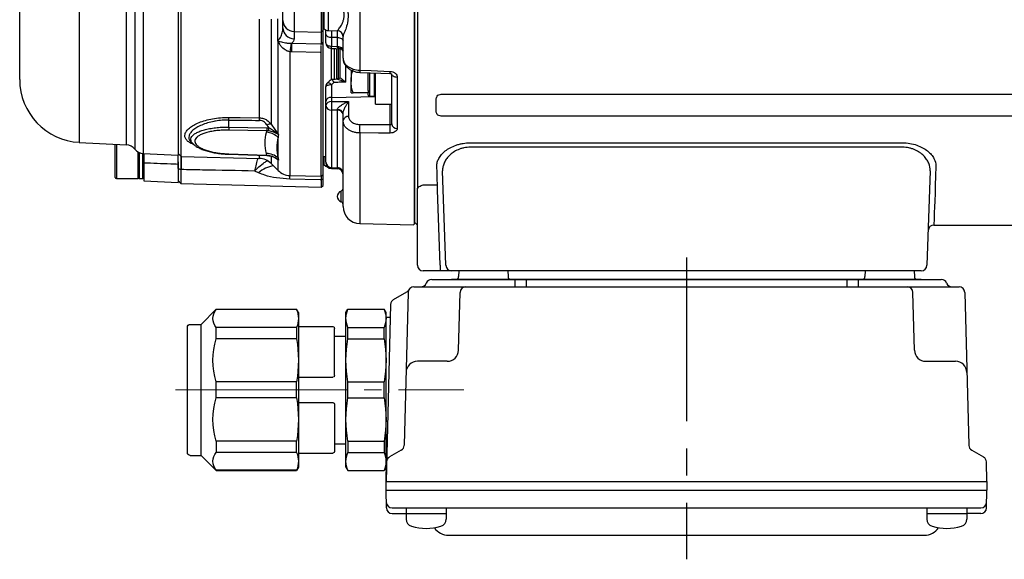
# Model space of a CAD drawing. Extents: x 224 to 1249, y 67 to 1002.
# Drawn here: x 233 to 405, y 722 to 816 of the extents above; entities that cross this region are included whole.
import ezdxf

# ---------------------------------------------------------------- set-up
doc = ezdxf.new("R2010")
doc.units = 0
doc.header["$LTSCALE"] = 3
doc.header["$MEASUREMENT"] = 0
doc.linetypes.add('sekkei(A2)', pattern=[14.2875, 9.525, -1.5875, 1.5875, -1.5875])
doc.linetypes.add('一点鎖線', pattern=[13, 10, -1, 1, -1])
doc.layers.get('0').update_dxf_attribs({"linetype": 'CONTINUOUS'})
doc.layers.add('CENTER', color=3, linetype='sekkei(A2)')

# ---------------------------------------------------------------- blocks, each defined once
blk = doc.blocks.new('C2BG1216キャプコン-F用')
for p, q in [((0, 13.5), (0.35, 14.1)), ((6.65, 14.1), (0.35, 14.1)), ((7, 13.5), (6.65, 14.1)), ((15.3, 13.5), (15.65, 14.1)), ((29.65, 14.1), (15.65, 14.1)), ((15.65, 14.1), (15.65, 14.03)), ((15.65, 14.03), (29.65, 14.03)), ((32.3, 11.45), (29.65, 14.1)), ((29.65, 14.03), (29.65, 14.1)), ((-0.76, 12.65), (0, 12.65)), ((0, -13.5), (0, 13.5)), ((7, -13.5), (7, 13.5)), ((15.3, 13.5), (15.3, -13.5)), ((6.65, 10.92), (0.35, 10.92)), ((0.35, 8.93), (0.35, 10.92)), ((6.65, 8.93), (6.65, 10.92)), ((9, 2.5), (9, 10.75)), ((15.3, 11.05), (9.3, 11.05)), ((15.65, 10.92), (29.65, 10.92)), ((15.65, 10.92), (15.65, 8.93)), ((29.65, 8.93), (29.65, 10.92)), ((32.3, -11.45), (32.3, 11.45)), ((34.2, 11.45), (32.3, 11.45)), ((34.7, -10.95), (34.7, 10.95)), ((6.65, 8.93), (0.35, 8.93)), ((9, 9.4), (7, 9.4)), ((15.65, 8.93), (29.65, 8.93)), ((15.3, 2.2), (9.3, 2.2)), ((0.35, -1.41), (0.35, 1.41)), ((6.65, 1.41), (0.35, 1.41)), ((6.65, -1.41), (6.65, 1.41)), ((15.65, -1.41), (15.65, 1.41)), ((15.65, 1.41), (29.65, 1.41)), ((29.65, -1.41), (29.65, 1.41)), ((6.65, -1.41), (0.35, -1.41)), ((15.65, -1.41), (29.65, -1.41)), ((9, -2.5), (9, -10.75)), ((15.3, -2.2), (9.3, -2.2)), ((6.65, -8.93), (0.35, -8.93)), ((0.35, -8.93), (0.35, -10.92)), ((6.65, -8.93), (6.65, -10.92)), ((9, -9.4), (7, -9.4)), ((15.65, -8.93), (29.65, -8.93)), ((15.65, -10.92), (15.65, -8.93)), ((29.65, -8.93), (29.65, -10.92)), ((6.65, -10.92), (0.35, -10.92)), ((15.3, -11.05), (9.3, -11.05)), ((15.65, -10.92), (29.65, -10.92)), ((32.3, -11.45), (29.65, -14.1)), ((34.2, -11.45), (32.3, -11.45)), ((0, -13.5), (0.35, -14.1)), ((7, -13.5), (6.65, -14.1)), ((15.3, -13.5), (15.65, -14.1)), ((6.65, -14.1), (0.35, -14.1)), ((15.65, -14.03), (29.65, -14.03)), ((15.65, -14.1), (15.65, -14.03)), ((29.65, -14.1), (15.65, -14.1)), ((29.65, -14.03), (29.65, -14.1))]:
    blk.add_line(p, q)
for centre, radius, start, end in [((3.83, 12.51), 3.83, 155.4551, 204.5449), ((3.17, 12.51), 3.83, 335.4551, 24.5449), ((18.97, 12.47), 3.67, 154.9182, 205.0818), ((27.93, 12.47), 2.32, 317.8582, 42.1418), ((9.3, 10.75), 0.3, 90, 180), ((34.2, 10.95), 0.5, 0, 90), ((20.58, 5.17), 20.58, 169.4713, 190.5287), ((-13.58, 5.17), 20.58, 349.4713, 10.5287), ((35.88, 5.17), 20.58, 169.4713, 190.5287), ((18.17, 5.17), 12.08, 341.8653, 18.1347), ((9.3, 2.5), 0.3, 180, 270), ((20.58, -5.17), 20.58, 169.4713, 190.5287), ((-13.58, -5.17), 20.58, 349.4713, 10.5287), ((35.88, -5.17), 20.58, 169.4713, 190.5287), ((18.17, -5.17), 12.08, 341.8653, 18.1347), ((9.3, -2.5), 0.3, 90, 180), ((3.83, -12.51), 3.83, 155.4551, 204.5449), ((3.17, -12.51), 3.83, 335.4551, 24.5449), ((9.3, -10.75), 0.3, 180, 270), ((18.97, -12.47), 3.67, 154.9182, 205.0818), ((27.93, -12.47), 2.32, 317.8582, 42.1418), ((34.2, -10.95), 0.5, 270, 0)]:
    blk.add_arc(centre, radius, start, end)
at = {"layer": 'CENTER', "linetype": '一点鎖線', "lineweight": 13}
blk.add_line((36.8, 0), (-13.6, 0), dxfattribs=at)
blk = doc.blocks.new('C2BG1216キャプコン-F_ABOX用')
blk.add_blockref('C2BG1216キャプコン-F用', (0, 0))
blk = doc.blocks.new('G308B2')
for p, q in [((-138.5, -71.79), (-138.5, 71.79)), ((-138.5, 71.5), (-138.5, -71.5)), ((-138, 72), (-138, -65.68)), ((-148.08, 44.95), (-148.08, -44.95)), ((-197.08, 14.89), (-197.08, -57.55)), ((-207.5, -46.56), (-207.5, 12.05)), ((-188.83, -57.98), (-188.83, 8.75)), ((-187.37, 8.87), (-187.37, -58.74)), ((-185.9, 8.98), (-185.9, -59.49)), ((-179.8, 8.75), (-179.8, -59.81)), ((-179.3, -60), (-179.3, 7.19)), ((-154.29, -37.73), (-154.29, -27.27)), ((-153.6, -28.64), (-153.6, -38.02)), ((-154.8, -30.95), (-154.8, -38.29)), ((-161.5, -36.24), (-161.5, -31.5)), ((-159.55, -30.98), (-159.55, -38.17)), ((-154.5, -38), (-154.5, -31.02)), ((-165.61, -53.26), (-165.61, -36)), ((-163.57, -36), (-163.57, -54.35)), ((-162.38, -39.88), (-162.38, -35.98)), ((-161.5, -37.52), (-161.5, -36.24)), ((-154.5, -37.52), (-154.29, -37.73)), ((-159.55, -38.17), (-154.8, -38.29)), ((-159.55, -38.17), (-159.55, -39.45)), ((-154.5, -38), (-154.8, -38.29)), ((-154.8, -38.29), (-154.8, -40.35)), ((-154.5, -40.04), (-154.5, -38)), ((-154, -38.62), (-154, -37.92)), ((-154, -40.15), (-154, -38.62)), ((-153.6, -38.02), (-151.98, -38.05)), ((-153.02, -39.22), (-153.02, -40.76)), ((-151.98, -38.05), (-151.98, -38.05)), ((-151.98, -40.8), (-151.98, -39.24)), ((-151, -42.86), (-151, -39.05)), ((-162.35, -56.09), (-162.35, -39.91)), ((-160.05, -40.24), (-159.93, -40.23)), ((-154.55, -40.11), (-154.8, -40.46)), ((-154.55, -40.11), (-154.8, -40.35)), ((-154.8, -40.35), (-154.8, -40.46)), ((-154.5, -63.18), (-154.5, -40.04)), ((-153.02, -40.76), (-151.98, -40.8)), ((-153, -46.58), (-153, -41.2)), ((-152.5, -46.49), (-152.5, -41.2)), ((-152.1, -46.51), (-152.1, -41.22)), ((-151.8, -46.45), (-151.8, -41.24)), ((-151.5, -46.28), (-151.5, -41.15)), ((-160.3, -41.74), (-160.3, -63.33)), ((-159.93, -41.76), (-160.3, -41.74)), ((-154.8, -63.48), (-154.8, -41.88)), ((-150.55, -44.12), (-150.55, -47.01)), ((-149.6, -44.93), (-149.6, -46.9)), ((-146.6, -48.49), (-146.6, -45.39)), ((-146.4, -45.39), (-146.4, -49.5)), ((-145.5, -49.5), (-145.5, -45.43)), ((-145.3, -50.9), (-145.3, -45.43)), ((-142.5, -54.34), (-142.5, -45.56)), ((-141.53, -46.2), (-141.53, -55.1)), ((-154, -50.4), (-154, -47.84)), ((-153.03, -47.47), (-153.03, -49.69)), ((-149.6, -48.9), (-149.6, -46.9)), ((-153.03, -49.69), (-145.3, -49.55)), ((-153.03, -49.69), (-153.03, -50.44)), ((-146.6, -48.9), (-149.24, -48.9)), ((-146.6, -48.49), (-146.6, -48.9)), ((-146.6, -49.3), (-146.6, -48.9)), ((-146.4, -49.5), (-145.5, -49.5)), ((-133.63, -49.12), (-4.87, -49.12)), ((-154, -51.14), (-154, -50.4)), ((-154, -61.01), (-154, -51.14)), ((-150.03, -50.42), (-150.03, -53.03)), ((-145.3, -50.9), (-142.5, -50.9)), ((-142.79, -54.44), (-142.79, -50.9)), ((-134.7, -52.25), (-134.7, -49.9)), ((-151.98, -51.92), (-153.02, -51.93)), ((-153.02, -51.93), (-153.02, -61.95)), ((-151.98, -61.98), (-151.98, -51.92)), ((-151, -53.74), (-151, -52.52)), ((-4.87, -52.98), (-133.63, -52.98)), ((-170.97, -54.89), (-170.97, -53.66)), ((-170.97, -54.89), (-164.32, -55)), ((-164.32, -55), (-163.91, -55.03)), ((-163.91, -55.03), (-164.24, -54.55)), ((-151, -68.74), (-151, -53.74)), ((-148.08, -54.42), (-142.79, -54.44)), ((-164.31, -55.51), (-170.96, -55.41)), ((-164.39, -55.8), (-164.31, -55.51)), ((-164, -55.54), (-164.31, -55.51)), ((-162.35, -56.09), (-162.28, -56.2)), ((-162.35, -60.28), (-162.35, -56.69)), ((-148.08, -55.91), (-148.08, -71.74)), ((-197.08, -57.55), (-188.83, -57.98)), ((-190.8, -63.67), (-190.8, -57.88)), ((-190.6, -57.89), (-190.6, -63.87)), ((-177.53, -57.53), (-177.14, -57.89)), ((-128.76, -57.63), (-53.24, -57.63)), ((-53.24, -58.4), (-128.76, -58.4)), ((-186.8, -63.87), (-186.8, -59.23)), ((-186.6, -59.33), (-186.6, -63.87)), ((-186, -63.87), (-186, -59.48)), ((-185.9, -59.49), (-179.8, -59.81)), ((-179.8, -59.5), (-179.3, -60)), ((-179.3, -60), (-165.61, -60.36)), ((-170.97, -59.63), (-164.32, -59.85)), ((-170.96, -59.57), (-164.31, -59.79)), ((-165.61, -60.36), (-165.61, -59.81)), ((-164.31, -59.79), (-164.39, -59.51)), ((-164.32, -59.85), (-163.97, -59.88)), ((-164.31, -59.79), (-164, -59.82)), ((-163.57, -60.01), (-163.57, -61.24)), ((-154.5, -60), (-154, -60)), ((-154.29, -61.52), (-154.29, -60)), ((-185.8, -61.17), (-185.8, -64.27)), ((-179.8, -61.4), (-179.8, -64.58)), ((-163.57, -61.24), (-162.35, -62.46)), ((-162.35, -60.63), (-162.93, -60.22)), ((-162.39, -60.57), (-162.64, -60.41)), ((-162.35, -62.46), (-162.35, -60.63)), ((-162.28, -60.66), (-162.35, -60.63)), ((-154.5, -61.31), (-154.29, -61.52)), ((-179.8, -62.09), (-179.33, -62.31)), ((-179.33, -62.31), (-179.33, -64.73)), ((-179.3, -62.31), (-179.33, -62.31)), ((-179.3, -62.31), (-179.3, -62.31)), ((-165.75, -62.87), (-166.41, -62.56)), ((-160.3, -63.33), (-154.8, -63.48)), ((-154.8, -63.48), (-154.5, -63.18)), ((-154.8, -63.48), (-154.8, -64.09)), ((-154.5, -63.87), (-154.5, -63.18)), ((-153.02, -61.95), (-151.98, -61.98)), ((-153.02, -62.13), (-151.98, -62.16)), ((-133.03, -79.03), (-133.61, -62.53)), ((-48.39, -62.53), (-48.97, -79.03)), ((-190.6, -63.87), (-186.8, -63.87)), ((-186.6, -63.87), (-186, -63.87)), ((-185.8, -64.27), (-179.8, -64.58)), ((-179.8, -64.24), (-179.33, -64.73)), ((-179.33, -64.73), (-154.8, -65.37)), ((-154.8, -64.09), (-154.5, -63.87)), ((-154.8, -64.09), (-154.8, -65.37)), ((-154.8, -65.37), (-154.5, -65.07)), ((-154.5, -65.07), (-154.5, -63.87)), ((-137, -64.95), (-134.49, -64.95)), ((-134.49, -65.82), (-134.49, -64.95)), ((-151.33, -67.94), (-151.33, -66.06)), ((-138, -65.79), (-138, -65.68)), ((-138, -79), (-138, -65.79)), ((-134.03, -79.03), (-134.49, -65.82)), ((-148.08, -71.74), (-138.7, -71.98)), ((-138.5, -71.79), (-138.7, -71.98)), ((-138.5, -71.5), (-138, -72)), ((-47.75, -72), (-0.5, -72)), ((-134.03, -79.03), (-134.03, -80)), ((-134.03, -80), (-137, -80)), ((-132.03, -80), (-134.03, -80)), ((-128.04, -80), (-132.03, -80)), ((-130.78, -80), (-130.8, -81.01)), ((-53.96, -80), (-128.04, -80)), ((-122.2, -80), (-122.17, -81.01)), ((-59.78, -80), (-59.8, -81.01)), ((-49.97, -80), (-53.96, -80)), ((-51.2, -80), (-51.17, -81.01)), ((-135.51, -81.5), (-46.46, -81.5)), ((-49.95, -81.5), (-132.02, -81.5)), ((-120.99, -81.5), (-120.99, -82.8)), ((-118.99, -81.5), (-118.99, -82.8)), ((-62.99, -81.5), (-62.99, -82.8)), ((-60.99, -81.5), (-60.99, -82.8)), ((-142.18, -85.02), (-139.87, -83.69)), ((-139.62, -83.77), (-140.32, -110.48)), ((-138.62, -82.8), (-43.35, -82.8)), ((-130.81, -93.85), (-130.55, -83.77)), ((-51.16, -93.85), (-51.42, -83.77)), ((-42.35, -83.77), (-41.65, -110.48)), ((-142.68, -85.86), (-143.49, -116.8)), ((-132.81, -95.8), (-137.99, -95.8)), ((-49.16, -95.8), (-43.99, -95.8)), ((-140.82, -111.32), (-142.9, -112.52)), ((-41.15, -111.32), (-39.08, -112.52)), ((-143.49, -116.8), (-143.4, -113.36)), ((-38.49, -116.8), (-38.58, -113.36)), ((-143.49, -116.8), (-38.49, -116.8)), ((-143.49, -118.3), (-143.49, -116.8)), ((-38.49, -116.8), (-38.49, -118.3)), ((-143.49, -118.3), (-38.49, -118.3)), ((-143.41, -121.43), (-143.49, -118.3)), ((-38.56, -121.43), (-38.49, -118.3)), ((-142.44, -121.4), (-39.54, -121.4)), ((-139.97, -121.4), (-139.97, -123.38)), ((-132.97, -121.4), (-132.97, -123.38)), ((-49, -121.4), (-49, -123.38)), ((-42, -121.4), (-42, -123.38)), ((-142.42, -122.4), (-139.97, -122.4)), ((-139.97, -122.4), (-132.97, -122.4)), ((-49, -122.4), (-42, -122.4)), ((-39.56, -122.4), (-42, -122.4)), ((-132.56, -126.2), (-49.41, -126.2))]:
    blk.add_line(p, q)
at = {"flags": 128}
for points in [[(-154, -38.62), (-153.98, -38.74), (-153.93, -38.85), (-153.84, -38.95), (-153.71, -39.04), (-153.56, -39.11), (-153.39, -39.17), (-153.21, -39.2), (-153.02, -39.22)], [(-151.98, -39.24), (-152.53, -39.23), (-153.02, -39.22)], [(-151.98, -39.24), (-151.79, -39.25), (-151.61, -39.28), (-151.44, -39.34), (-151.29, -39.41), (-151.16, -39.5), (-151.07, -39.61), (-151.02, -39.72), (-151, -39.83)], [(-159.93, -40.23), (-155, -40.35), (-154.8, -40.35)], [(-154, -40.15), (-153.98, -40.27), (-153.93, -40.38), (-153.84, -40.49), (-153.71, -40.58), (-153.56, -40.66), (-153.39, -40.71), (-153.21, -40.75), (-153.02, -40.76)], [(-153.03, -41.15), (-152.28, -41.17), (-151.4, -41.2)], [(-151.98, -40.8), (-151.79, -40.81), (-151.61, -40.85), (-151.44, -40.91), (-151.29, -40.98), (-151.16, -41.08), (-151.07, -41.18), (-151.02, -41.3), (-151, -41.42)], [(-154.8, -41.88), (-155, -41.88), (-159.93, -41.76)], [(-148.09, -45.32), (-144.39, -45.46), (-142.81, -45.52)], [(-148.08, -44.95), (-146.08, -45.02), (-142.79, -45.15)], [(-141.53, -46.2), (-141.72, -46.18), (-141.9, -46.15), (-142.07, -46.09), (-142.22, -46.01), (-142.34, -45.91), (-142.43, -45.8), (-142.48, -45.68), (-142.5, -45.56)], [(-154, -47.84), (-153.98, -47.77), (-153.93, -47.7), (-153.84, -47.64), (-153.72, -47.58), (-153.57, -47.53), (-153.4, -47.5), (-153.22, -47.47), (-153.03, -47.47)], [(-153.7, -47.13), (-153.65, -47.11), (-153.57, -47.12), (-153.46, -47.16), (-153.33, -47.23), (-153.18, -47.34), (-153.03, -47.47)], [(-170.98, -53.2), (-168.98, -53.22), (-165.61, -53.26)], [(-142.79, -55.92), (-144.79, -55.92), (-148.08, -55.91)], [(-163.97, -59.88), (-163.97, -59.87), (-163.98, -59.86), (-163.99, -59.84), (-164, -59.82)], [(-134.49, -64.95), (-134.53, -63.94), (-134.57, -62.85), (-134.61, -61.71)], [(-47.39, -61.71), (-47.45, -63.46), (-47.51, -65.05), (-47.56, -66.49), (-47.61, -67.77), (-47.64, -68.88), (-47.68, -69.83), (-47.71, -70.61), (-47.73, -71.22), (-47.74, -71.65), (-47.75, -71.91), (-47.75, -72)], [(-160.3, -63.96), (-160.3, -63.62), (-160.29, -63.34)], [(-154.8, -64.09), (-155, -64.09), (-160.3, -63.96)]]:
    blk.add_lwpolyline(points, dxfattribs=at)
for centre, radius, start, end in [((-159.54, -36.21), 1.96, 180.9756, 269.5105), ((-159.54, -37.49), 1.96, 180.9757, 269.5104), ((-153.58, -37.02), 1, 225, 269), ((-152, -39.05), 1, 0, 89), ((-152, -39.05), 1, 0.0254, 89.027), ((-165.95, -39.18), 3.67, 348.5605, 349.0653), ((-145.11, -43.54), 15.3, 167.5627, 173.2742), ((-207.27, -41), 47.35, 359.0728, 0.9272), ((-153, -40.15), 1, 180, 268.0997), ((-165.62, -40.44), 12.61, 356.7774, 358.5148), ((-151.88, -41.79), 0.89, 10.2874, 96.66), ((-127.07, -45.86), 21.02, 177.5066, 178.5234), ((-120.71, -46.11), 22.1, 177.528, 178.4909), ((-196.5, -46.56), 11, 180, 267), ((-153, -47.84), 1, 134.4129, 180), ((-153.13, -50.57), 0.884, 83.0761, 168.8729), ((-146.4, -49.3), 0.2, 180, 270), ((-145.5, -49.3), 0.2, 270, 0), ((-153.13, -51.31), 0.884, 83.0764, 168.8727), ((-153.1, -51.02), 0.909, 187.4847, 275.1646), ((-128.97, -51.04), 24.06, 178.5566, 182.1129), ((-181.09, -53.67), 10.12, 0.0393, 2.6515), ((-175.74, -53.72), 10.14, 0.0485, 2.6488), ((-151.86, -52.7), 0.882, 12.1336, 97.603), ((-151.9, -52.83), 0.908, 7.4968, 95.1726), ((-150.13, -53.91), 0.884, 83.076, 168.873), ((-162.51, -54.97), 8.46, 179.4463, 182.952), ((-155.86, -55.08), 8.46, 179.4473, 182.9515), ((-163.55, -55.6), 1.26, 90.854, 123.2506), ((-173.98, -53.47), 10.19, 348.3261, 351.2192), ((-127.61, -55.17), 20.49, 177.9215, 182.0785), ((-122.28, -55.18), 20.53, 177.9274, 182.0726), ((-141.61, -54.21), 0.9, 188.3028, 275.3183), ((-164.56, -58.96), 3.17, 45.7983, 86.9886), ((-162.4, -56.43), 0.339, 81.5586, 88.8046), ((-161.97, -56.02), 0.428, 189.6987, 195.7754), ((-188.94, -59.98), 2, 38.3342, 87), ((-185.8, -57.49), 2, 218.3342, 267), ((-171.23, -59.57), 0.267, 346.7604, 359.717), ((-164.35, -62.5), 2.99, 47.9172, 90.7371), ((-164.54, -59.8), 0.232, 345.529, 0.487), ((-162.48, -66.47), 4.87, 97.9474, 132.2043), ((-165.69, -63.36), 3, 45, 88.5), ((-162.44, -60.48), 0.105, 301.4099, 308.0625), ((-162.83, -60.97), 0.596, 35.932, 42.4378), ((-153.58, -60.81), 1, 225, 260.2557), ((-153.03, -60.98), 0.969, 181.836, 270.8048), ((-153, -61.14), 1, 179.9936, 269.0125), ((-160.22, -60.34), 3, 225, 268.5), ((-151.97, -62.94), 0.969, 1.8326, 90.8018), ((-152, -63.16), 1, 0.0007, 88.7957), ((-190.6, -63.67), 0.2, 180, 270), ((-186.6, -63.67), 0.2, 180, 270), ((-186, -63.67), 0.2, 270, 0), ((-151, -67), 1, 109.4712, 180), ((-151, -67), 1, 180, 250.5288), ((-151.5, -65.59), 0.5, 289.4712, 0), ((-151.5, -68.41), 0.5, 0, 70.5288), ((-148, -68.74), 3, 180, 268.5), ((-47.75, -73), 1, 89.8376, 178), ((-137, -79), 1, 180, 270), ((-132.03, -79), 1, 182, 270), ((-49.97, -79), 1, 270, 358), ((-137.39, -81.8), 1, 270, 339.5127), ((-135.51, -82.5), 1, 90, 159.5127), ((-131.3, -81), 0.5, 270, 358.5), ((-121.67, -81), 0.5, 181.5, 270), ((-60.3, -81), 0.5, 270, 358.5), ((-50.67, -81), 0.5, 181.5, 270), ((-46.46, -82.5), 1, 20.4873, 90), ((-44.59, -81.8), 1, 200.4873, 270), ((-140.37, -82.82), 1, 300, 318.7448), ((-138.62, -83.8), 1, 90, 178.5), ((-140.37, -82.82), 1, 318.6911, 330.64), ((-129.55, -83.8), 1, 90, 178.5), ((-52.42, -83.8), 1, 1.5, 90), ((-43.35, -83.8), 1, 1.5, 90), ((-141.68, -85.89), 1, 120, 178.5), ((-132.81, -93.8), 2, 270, 358.5), ((-49.16, -93.8), 2, 181.5, 270), ((-137.99, -97.8), 2, 90, 178.5), ((-43.99, -97.8), 2, 1.5, 90), ((-141.32, -110.46), 1, 300, 358.5), ((-40.65, -110.46), 1, 181.5, 240), ((-142.4, -113.39), 1, 120, 178.5), ((-39.58, -113.39), 1, 1.5, 60), ((-142.44, -120.4), 1, 181.3299, 270), ((-39.54, -120.4), 1, 270, 358.6701), ((-142.42, -121.4), 1, 181.5, 270), ((-39.56, -121.4), 1, 270, 358.5), ((-138.67, -123.38), 1.3, 180, 253.3984), ((-134.27, -123.38), 1.3, 286.6009, 0), ((-47.7, -123.38), 1.3, 180, 253.3984), ((-43.3, -123.38), 1.3, 286.6009, 0), ((-136.47, -116), 9, 253.3985, 286.601), ((-132.56, -123.2), 3, 214.1894, 270), ((-49.41, -123.2), 3, 270, 325.8106), ((-45.5, -116), 9, 253.3985, 286.601)]:
    blk.add_arc(centre, radius, start, end)
for centre, major_axis, ratio, start_param, end_param in [((-102.84, 0), (-63.63, -63.63), 0.131652, 5.517056, 5.518403), ((3359.84, 60.25), (4824.53, 89.35), 0.013798, 3.896548, 3.897454), ((-470.89, -15.51), (1441, -22.55), 0.02373, 4.922424, 4.926236)]:
    blk.add_ellipse(centre, major_axis=major_axis, ratio=ratio, start_param=start_param, end_param=end_param)
for points, knots in [([(-151.98, -38.05), (-151.98, -38.03), (-151.91, -37.95), (-151.74, -37.74), (-151.68, -37.66), (-151.54, -37.48), (-151.47, -37.37), (-151.32, -37.14), (-151.25, -37.01), (-151.11, -36.73), (-151.05, -36.58), (-150.93, -36.25), (-150.89, -36.07), (-150.82, -35.7), (-150.81, -35.5), (-150.8, -35.08), (-150.82, -34.87), (-150.89, -34.43), (-150.93, -34.21), (-151.1, -33.53), (-151.25, -33.08), (-151.47, -32.4), (-151.54, -32.17), (-151.68, -31.72), (-151.74, -31.49), (-151.85, -31.04), (-151.9, -30.81), (-151.96, -30.37), (-151.98, -30.15), (-151.98, -29.93)], [0, 0, 0, 0, 0.125, 0.125, 0.1875, 0.1875, 0.25, 0.25, 0.3125, 0.3125, 0.375, 0.375, 0.4375, 0.4375, 0.5, 0.5, 0.5625, 0.5625, 0.625, 0.625, 0.75, 0.75, 0.8125, 0.8125, 0.875, 0.875, 0.9375, 0.9375, 1, 1, 1, 1]), ([(-151, -29.47), (-151, -29.97), (-150.93, -30.48), (-150.8, -31.25), (-150.75, -31.51), (-150.64, -32.02), (-150.59, -32.27), (-150.42, -33.03), (-150.32, -33.53), (-150.2, -34.26), (-150.17, -34.5), (-150.13, -34.98), (-150.12, -35.21), (-150.12, -35.66), (-150.13, -35.88), (-150.17, -36.31), (-150.2, -36.51), (-150.32, -37.09), (-150.43, -37.45), (-150.59, -37.92), (-150.64, -38.06), (-150.75, -38.33), (-150.8, -38.45), (-150.93, -38.78), (-151, -38.95), (-151, -39.05)], [0, 0, 0, 0, 0.125, 0.125, 0.1875, 0.1875, 0.25, 0.25, 0.375, 0.375, 0.4375, 0.4375, 0.5, 0.5, 0.5625, 0.5625, 0.625, 0.625, 0.75, 0.75, 0.8125, 0.8125, 0.875, 0.875, 1, 1, 1, 1]), ([(-162.38, -39.88), (-162.22, -39.66), (-161.86, -39.18), (-161.57, -38.39), (-161.52, -37.81), (-161.5, -37.52)], [0, 0, 0, 0, 0.290994, 0.642925, 1, 1, 1, 1]), ([(-159.55, -39.45), (-159.57, -39.58), (-159.6, -39.85), (-159.82, -40.1), (-159.93, -40.23)], [0, 0, 0, 0, 0.496242, 1, 1, 1, 1]), ([(-153.02, -38.03), (-153.02, -38.04), (-153.02, -38.06), (-153.02, -38.47), (-153.02, -38.97), (-153.02, -39.22)], [0, 0, 0, 0, 0.278505, 0.639249, 1, 1, 1, 1]), ([(-151.98, -39.24), (-151.98, -38.99), (-151.98, -38.49), (-151.98, -38.07), (-151.98, -38.06), (-151.98, -38.05)], [0, 0, 0, 0, 0.360832, 0.721672, 1, 1, 1, 1]), ([(-162.35, -39.91), (-162.35, -39.9), (-162.36, -39.89), (-162.37, -39.88), (-162.38, -39.88)], [0, 0, 0, 0, 0.644086, 1, 1, 1, 1]), ([(-162.38, -39.88), (-162.37, -39.88), (-162.36, -39.88), (-162.35, -39.88), (-162.34, -39.88)], [0, 0, 0, 0, 0.28455, 1, 1, 1, 1]), ([(-160.3, -41.74), (-160.5, -41.68), (-161.03, -41.52), (-161.61, -41.02), (-162, -40.51), (-162.19, -40.19), (-162.29, -40.02), (-162.33, -39.93), (-162.34, -39.91), (-162.35, -39.91)], [0, 0, 0, 0, 0.2175491, 0.5777847, 0.7868402, 0.893209, 0.9781969, 0.9959249, 1, 1, 1, 1]), ([(-162.34, -39.88), (-162.21, -39.89), (-161.96, -39.93), (-161.54, -40.04), (-161.04, -40.15), (-160.54, -40.23), (-160.18, -40.24), (-160.05, -40.24)], [0, 0, 0, 0, 0.196111, 0.395137, 0.626578, 0.863203, 1, 1, 1, 1]), ([(-154.8, -41.88), (-154.8, -41.52), (-154.8, -41), (-154.8, -40.71), (-154.8, -40.62)], [0, 0, 0, 0, 0.684487, 1, 1, 1, 1]), ([(-151.41, -41.19), (-151.52, -41.19), (-151.71, -41.18), (-151.88, -41.1), (-151.96, -41), (-151.97, -40.94), (-151.98, -40.91)], [0, 0, 0, 0, 0.410211, 0.722958, 0.821278, 1, 1, 1, 1]), ([(-151.41, -41.2), (-151.4, -41.2), (-151.38, -41.2), (-151.17, -41.29), (-151.02, -41.48), (-151, -41.62), (-151, -41.62), (-151, -41.62)], [0, 0, 0, 0, 0.1856952, 0.4610234, 0.7452592, 0.9428956, 1, 1, 1, 1]), ([(-151, -42.86), (-151, -42.99), (-150.98, -43.12), (-150.91, -43.38), (-150.85, -43.51), (-150.71, -43.75), (-150.62, -43.87), (-150.41, -44.09), (-150.29, -44.2), (-150.02, -44.39), (-149.87, -44.48), (-149.55, -44.63), (-149.38, -44.7), (-148.85, -44.87), (-148.47, -44.93), (-148.08, -44.95)], [0, 0, 0, 0, 0.125, 0.125, 0.25, 0.25, 0.375, 0.375, 0.5, 0.5, 0.625, 0.625, 0.75, 0.75, 1, 1, 1, 1]), ([(-150.99, -42.87), (-150.98, -43), (-150.98, -43.32), (-150.8, -43.79), (-150.5, -44.25), (-150.08, -44.65), (-149.57, -44.97), (-148.97, -45.19), (-148.46, -45.31), (-148.16, -45.31), (-148.09, -45.31)], [0, 0, 0, 0, 0.101963, 0.235701, 0.370996, 0.509942, 0.652789, 0.800804, 0.950652, 1, 1, 1, 1]), ([(-151.5, -46.36), (-151.6, -46.4), (-151.71, -46.42), (-151.92, -46.46), (-152.04, -46.47), (-152.15, -46.48)], [0, 0, 0, 0, 0.5, 0.5, 1, 1, 1, 1]), ([(-151.5, -46.28), (-151.35, -46.38), (-151.19, -46.5), (-150.87, -46.75), (-150.71, -46.88), (-150.55, -47.01)], [0, 0, 0, 0, 0.5, 0.5, 1, 1, 1, 1]), ([(-149.6, -46.9), (-149.6, -46.85), (-149.6, -46.49), (-149.52, -45.82), (-149.34, -45.21), (-149.24, -44.9)], [0, 0, 0, 0, 0.070047, 0.530762, 1, 1, 1, 1]), ([(-142.81, -45.53), (-142.77, -45.53), (-142.7, -45.53), (-142.6, -45.57), (-142.52, -45.6), (-142.49, -45.64), (-142.49, -45.64), (-142.49, -45.64)], [0, 0, 0, 0, 0.183731, 0.38051, 0.589546, 0.815216, 1, 1, 1, 1]), ([(-142.79, -45.15), (-142.62, -45.16), (-142.46, -45.19), (-142.22, -45.28), (-142.15, -45.31), (-142.01, -45.39), (-141.95, -45.44), (-141.78, -45.58), (-141.68, -45.7), (-141.56, -45.94), (-141.53, -46.07), (-141.53, -46.2)], [0, 0, 0, 0, 0.25, 0.25, 0.375, 0.375, 0.5, 0.5, 0.75, 0.75, 1, 1, 1, 1]), ([(-153.34, -46.78), (-153.45, -46.89), (-153.57, -47.02), (-153.69, -47.13), (-153.69, -47.14)], [0, 0, 0, 0, 0.940998, 1, 1, 1, 1]), ([(-153.33, -46.78), (-153.3, -46.74), (-153.2, -46.63), (-153.04, -46.56), (-152.94, -46.5)], [0, 0, 0, 0, 0.334037, 1, 1, 1, 1]), ([(-152.94, -46.5), (-152.9, -46.55), (-152.85, -46.64), (-152.73, -46.84), (-152.67, -46.96), (-152.6, -47.09)], [0, 0, 0, 0, 0.5, 0.5, 1, 1, 1, 1]), ([(-150.55, -47.01), (-150.93, -47.03), (-151.32, -47.04), (-151.7, -47.06), (-152, -47.07), (-152.3, -47.08), (-152.6, -47.09)], [0, 0, 0, 0, 0.001147682, 0.001147682, 0.001147682, 0.002050602, 0.002050602, 0.002050602, 0.002050602]), ([(-152.15, -46.48), (-151.9, -46.53), (-151.64, -46.61), (-151.1, -46.8), (-150.83, -46.9), (-150.55, -47.01)], [0, 0, 0, 0, 0.5, 0.5, 1, 1, 1, 1]), ([(-149.24, -48.9), (-149.34, -48.58), (-149.54, -47.92), (-149.58, -47.24), (-149.6, -46.9)], [0, 0, 0, 0, 0.495458, 1, 1, 1, 1]), ([(-149.6, -48.9), (-149.6, -48.9), (-149.58, -48.9), (-149.39, -48.9), (-149.24, -48.9)], [0, 0, 0, 0, 0.221045, 1, 1, 1, 1]), ([(-134.7, -49.9), (-134.7, -49.8), (-134.68, -49.7), (-134.59, -49.5), (-134.52, -49.41), (-134.32, -49.26), (-134.19, -49.21), (-133.92, -49.14), (-133.78, -49.12), (-133.63, -49.12)], [0, 0, 0, 0, 0.25, 0.25, 0.5, 0.5, 0.75, 0.75, 1, 1, 1, 1]), ([(-151.98, -51.83), (-151.98, -51.75), (-151.94, -51.66), (-151.82, -51.5), (-151.75, -51.42), (-151.52, -51.2), (-151.34, -51.08), (-150.98, -50.85), (-150.79, -50.75), (-150.41, -50.57), (-150.22, -50.49), (-150.03, -50.42)], [0, 0, 0, 0, 0.125, 0.125, 0.25, 0.25, 0.5, 0.5, 0.75, 0.75, 1, 1, 1, 1]), ([(-151, -52.52), (-151, -52.43), (-150.98, -52.33), (-150.93, -52.13), (-150.89, -52.03), (-150.78, -51.73), (-150.69, -51.54), (-150.51, -51.19), (-150.41, -51.02), (-150.22, -50.71), (-150.12, -50.56), (-150.03, -50.42)], [0, 0, 0, 0, 0.125, 0.125, 0.25, 0.25, 0.5, 0.5, 0.75, 0.75, 1, 1, 1, 1]), ([(-177.14, -57.91), (-177.21, -57.88), (-177.55, -57.76), (-177.99, -57.48), (-178.45, -57.08), (-178.66, -56.61), (-178.65, -56.11), (-178.38, -55.58), (-177.88, -55.05), (-177.13, -54.54), (-176.19, -54.09), (-175.06, -53.7), (-173.81, -53.41), (-172.43, -53.22), (-171.46, -53.21), (-170.98, -53.2)], [0, 0, 0, 0, 0.017441, 0.095831, 0.174229, 0.256413, 0.338598, 0.422507, 0.50641, 0.59014, 0.673849, 0.754823, 0.835766, 0.917894, 1, 1, 1, 1]), ([(-165.61, -53.26), (-165.37, -53.28), (-164.9, -53.33), (-164.17, -53.7), (-163.79, -54.11), (-163.57, -54.35)], [0, 0, 0, 0, 0.299365, 0.584769, 1, 1, 1, 1]), ([(-150.03, -53.03), (-150.03, -53.22), (-149.98, -53.4), (-149.83, -53.65), (-149.77, -53.73), (-149.63, -53.88), (-149.55, -53.95), (-149.37, -54.08), (-149.27, -54.14), (-149.06, -54.24), (-148.95, -54.28), (-148.71, -54.35), (-148.59, -54.38), (-148.34, -54.42), (-148.21, -54.42), (-148.08, -54.42)], [0, 0, 0, 0, 0.25, 0.25, 0.375, 0.375, 0.5, 0.5, 0.625, 0.625, 0.75, 0.75, 0.875, 0.875, 1, 1, 1, 1]), ([(-133.63, -52.98), (-133.78, -52.98), (-133.92, -52.96), (-134.19, -52.9), (-134.31, -52.85), (-134.51, -52.71), (-134.59, -52.63), (-134.68, -52.44), (-134.7, -52.34), (-134.7, -52.25)], [0, 0, 0, 0, 0.25, 0.25, 0.5, 0.5, 0.75, 0.75, 1, 1, 1, 1]), ([(-170.97, -53.66), (-171.36, -53.66), (-172.14, -53.68), (-172.99, -53.78), (-173.85, -53.94), (-174.7, -54.15), (-175.72, -54.51), (-176.58, -54.95), (-177.25, -55.43), (-177.71, -55.93), (-177.95, -56.42), (-177.96, -56.89), (-177.82, -57.25), (-177.59, -57.45), (-177.52, -57.52)], [0, 0, 0, 0, 0.081708, 0.166071, 0.188101, 0.279497, 0.374087, 0.469074, 0.56707, 0.662558, 0.76081, 0.854449, 0.95063, 1, 1, 1, 1]), ([(-177.14, -57.89), (-177.26, -57.76), (-177.5, -57.51), (-177.61, -57.11), (-177.55, -56.72), (-177.29, -56.35), (-176.85, -56), (-176.24, -55.68), (-175.47, -55.4), (-174.57, -55.18), (-173.56, -55.02), (-172.47, -54.91), (-171.6, -54.89), (-171.09, -54.89), (-170.97, -54.89)], [0, 0, 0, 0, 0.087848, 0.175014, 0.264711, 0.351871, 0.44156, 0.528685, 0.618334, 0.705488, 0.795166, 0.882396, 0.972156, 1, 1, 1, 1]), ([(-164.24, -54.55), (-164.38, -54.37), (-164.63, -54.07), (-165.12, -53.77), (-165.44, -53.73), (-165.6, -53.72)], [0, 0, 0, 0, 0.435779, 0.716949, 1, 1, 1, 1]), ([(-163.91, -55.03), (-163.84, -55.07), (-163.5, -55.23), (-162.97, -55.57), (-162.57, -55.93), (-162.39, -56.09)], [0, 0, 0, 0, 0.135416, 0.606318, 1, 1, 1, 1]), ([(-163.57, -54.35), (-163.21, -54.86), (-162.8, -55.45), (-162.39, -56.03), (-162.35, -56.09)], [0, 0, 0, 0, 0.884716, 1, 1, 1, 1]), ([(-148.08, -55.91), (-148.27, -55.91), (-148.46, -55.89), (-148.84, -55.84), (-149.03, -55.79), (-149.38, -55.68), (-149.55, -55.62), (-149.87, -55.46), (-150.02, -55.37), (-150.28, -55.17), (-150.4, -55.06), (-150.62, -54.83), (-150.71, -54.7), (-150.92, -54.31), (-151, -54.03), (-151, -53.74)], [0, 0, 0, 0, 0.125, 0.125, 0.25, 0.25, 0.375, 0.375, 0.5, 0.5, 0.625, 0.625, 0.75, 0.75, 1, 1, 1, 1]), ([(-142.79, -54.44), (-142.71, -54.44), (-142.63, -54.43), (-142.53, -54.4), (-142.5, -54.37), (-142.5, -54.34)], [0, 0, 0, 0, 0.5, 0.5, 1, 1, 1, 1]), ([(-170.96, -55.41), (-171.07, -55.41), (-171.51, -55.4), (-172.3, -55.43), (-173.27, -55.52), (-174.17, -55.67), (-174.98, -55.86), (-175.67, -56.11), (-176.22, -56.39), (-176.62, -56.71), (-176.85, -57.04), (-176.91, -57.4), (-176.8, -57.75), (-176.52, -58.1), (-176.07, -58.42), (-175.48, -58.73), (-174.75, -58.99), (-173.91, -59.22), (-172.98, -59.39), (-171.99, -59.52), (-171.31, -59.55), (-170.96, -59.57)], [0, 0, 0, 0, 0.017189, 0.071043, 0.126459, 0.180267, 0.235633, 0.289418, 0.344761, 0.398566, 0.453932, 0.507743, 0.563114, 0.616918, 0.672283, 0.726113, 0.781506, 0.835349, 0.890755, 0.944597, 1, 1, 1, 1]), ([(-164.39, -59.51), (-164.51, -58.89), (-164.74, -57.64), (-164.51, -56.41), (-164.39, -55.8)], [0, 0, 0, 0, 0.4999894, 1, 1, 1, 1]), ([(-162.38, -56.13), (-162.57, -56.03), (-162.97, -55.79), (-163.56, -55.61), (-163.92, -55.55), (-164, -55.54)], [0, 0, 0, 0, 0.394222, 0.862515, 1, 1, 1, 1]), ([(-162.35, -56.69), (-162.46, -57.28), (-162.7, -58.46), (-162.46, -59.67), (-162.35, -60.28)], [0, 0, 0, 0, 0.500011, 1, 1, 1, 1]), ([(-162.39, -56.09), (-162.36, -56.12), (-162.32, -56.16), (-162.28, -56.19), (-162.28, -56.2)], [0, 0, 0, 0, 0.926321, 1, 1, 1, 1]), ([(-162.28, -56.2), (-162.28, -56.19), (-162.31, -56.17), (-162.35, -56.15), (-162.38, -56.13)], [0, 0, 0, 0, 0.06304, 1, 1, 1, 1]), ([(-162.28, -56.2), (-162.29, -56.27), (-162.32, -56.44), (-162.34, -56.6), (-162.35, -56.69)], [0, 0, 0, 0, 0.474896, 1, 1, 1, 1]), ([(-141.53, -55.1), (-141.53, -55.21), (-141.56, -55.32), (-141.65, -55.47), (-141.69, -55.51), (-141.78, -55.6), (-141.83, -55.64), (-142.01, -55.76), (-142.15, -55.82), (-142.45, -55.9), (-142.62, -55.92), (-142.79, -55.92)], [0, 0, 0, 0, 0.25, 0.25, 0.375, 0.375, 0.5, 0.5, 0.75, 0.75, 1, 1, 1, 1]), ([(-177.14, -57.89), (-177.14, -57.89), (-177, -58.04), (-176.63, -58.29), (-176.01, -58.63), (-175.26, -58.93), (-174.41, -59.18), (-173.51, -59.37), (-172.55, -59.52), (-171.7, -59.6), (-171.17, -59.62), (-170.97, -59.62)], [0, 0, 0, 0, 0.003561, 0.124736, 0.259157, 0.397345, 0.531117, 0.663227, 0.793368, 0.922332, 1, 1, 1, 1]), ([(-134.61, -61.71), (-134.62, -61.48), (-134.59, -61.26), (-134.47, -60.8), (-134.38, -60.58), (-134.14, -60.13), (-133.98, -59.9), (-133.6, -59.47), (-133.38, -59.26), (-132.87, -58.85), (-132.59, -58.66), (-131.95, -58.32), (-131.6, -58.17), (-131.04, -57.98), (-130.85, -57.92), (-130.45, -57.82), (-130.24, -57.77), (-129.62, -57.67), (-129.19, -57.63), (-128.76, -57.63)], [0, 0, 0, 0, 0.125, 0.125, 0.25, 0.25, 0.375, 0.375, 0.5, 0.5, 0.625, 0.625, 0.75, 0.75, 0.8125, 0.8125, 0.875, 0.875, 1, 1, 1, 1]), ([(-128.76, -58.4), (-129.14, -58.4), (-129.51, -58.43), (-130.05, -58.55), (-130.23, -58.59), (-130.57, -58.7), (-130.73, -58.76), (-131.2, -58.97), (-131.49, -59.13), (-132.01, -59.48), (-132.24, -59.68), (-132.65, -60.09), (-132.83, -60.3), (-133.12, -60.73), (-133.25, -60.96), (-133.44, -61.41), (-133.51, -61.63), (-133.6, -62.08), (-133.62, -62.31), (-133.61, -62.53)], [0, 0, 0, 0, 0.125, 0.125, 0.1875, 0.1875, 0.25, 0.25, 0.375, 0.375, 0.5, 0.5, 0.625, 0.625, 0.75, 0.75, 0.875, 0.875, 1, 1, 1, 1]), ([(-53.24, -57.63), (-52.8, -57.63), (-52.37, -57.67), (-51.54, -57.81), (-51.14, -57.91), (-50.38, -58.17), (-50.04, -58.33), (-49.41, -58.67), (-49.12, -58.86), (-48.61, -59.26), (-48.4, -59.47), (-48.11, -59.79), (-48.03, -59.9), (-47.87, -60.13), (-47.8, -60.24), (-47.49, -60.81), (-47.37, -61.26), (-47.39, -61.71)], [0, 0, 0, 0, 0.125, 0.125, 0.25, 0.25, 0.375, 0.375, 0.5, 0.5, 0.625, 0.625, 0.6875, 0.6875, 0.75, 0.75, 1, 1, 1, 1]), ([(-48.39, -62.53), (-48.37, -62.08), (-48.46, -61.64), (-48.75, -60.96), (-48.87, -60.74), (-49.17, -60.31), (-49.34, -60.09), (-49.64, -59.79), (-49.75, -59.69), (-49.98, -59.5), (-50.11, -59.4), (-50.49, -59.14), (-50.78, -58.98), (-51.25, -58.77), (-51.42, -58.71), (-51.76, -58.6), (-51.93, -58.55), (-52.48, -58.44), (-52.86, -58.4), (-53.24, -58.4)], [0, 0, 0, 0, 0.25, 0.25, 0.375, 0.375, 0.5, 0.5, 0.5625, 0.5625, 0.625, 0.625, 0.75, 0.75, 0.8125, 0.8125, 0.875, 0.875, 1, 1, 1, 1]), ([(-185.8, -59.5), (-185.8, -59.6), (-185.8, -59.91), (-185.8, -60.52), (-185.8, -61.01), (-185.8, -61.17)], [0, 0, 0, 0, 0.25408, 0.751816, 1, 1, 1, 1]), ([(-179.8, -62.09), (-179.8, -61.55), (-179.8, -60.61), (-179.8, -60.05), (-179.8, -59.81)], [0, 0, 0, 0, 0.571888, 1, 1, 1, 1]), ([(-179.31, -59.99), (-179.31, -60.03), (-179.32, -60.23), (-179.32, -61.01), (-179.32, -61.87), (-179.33, -62.31)], [0, 0, 0, 0, 0.122363, 0.560137, 1, 1, 1, 1]), ([(-179.3, -60), (-179.3, -60.08), (-179.3, -60.36), (-179.3, -61.15), (-179.3, -61.89), (-179.3, -62.14)], [0, 0, 0, 0, 0.2250054, 0.7309722, 1, 1, 1, 1]), ([(-164, -59.82), (-163.7, -59.88), (-163.1, -60), (-162.62, -60.38), (-162.38, -60.57)], [0, 0, 0, 0, 0.5031637, 1, 1, 1, 1]), ([(-163.97, -59.88), (-163.94, -59.88), (-163.72, -59.9), (-163.29, -60.02), (-162.88, -60.21), (-162.67, -60.36), (-162.63, -60.39)], [0, 0, 0, 0, 0.056794, 0.467128, 0.899468, 1, 1, 1, 1]), ([(-179.8, -61.4), (-180.24, -61.38), (-182.24, -61.3), (-184.24, -61.23), (-185.8, -61.17)], [0, 0, 0, 0, 0.218961, 1, 1, 1, 1]), ([(-179.8, -60.93), (-179.8, -60.97), (-179.8, -61.11), (-179.8, -61.28), (-179.8, -61.4)], [0, 0, 0, 0, 0.280629, 1, 1, 1, 1]), ([(-166.41, -62.56), (-166.41, -62.56), (-166.34, -62.23), (-166.17, -61.49), (-165.96, -60.68), (-165.87, -60.43), (-165.84, -60.35)], [0, 0, 0, 0, 0.004278, 0.321738, 0.800079, 1, 1, 1, 1]), ([(-166.41, -62.56), (-166.4, -62.56), (-166.17, -62.3), (-165.59, -61.72), (-164.79, -61.05), (-164.39, -60.87), (-164.21, -60.79)], [0, 0, 0, 0, 0.003728, 0.276887, 0.6887, 1, 1, 1, 1]), ([(-162.28, -60.66), (-162.28, -60.66), (-162.32, -60.63), (-162.36, -60.6), (-162.39, -60.57)], [0, 0, 0, 0, 0.073686, 1, 1, 1, 1]), ([(-162.38, -60.57), (-162.35, -60.6), (-162.31, -60.63), (-162.28, -60.66), (-162.28, -60.66)], [0, 0, 0, 0, 0.936958, 1, 1, 1, 1]), ([(-162.35, -60.28), (-162.34, -60.35), (-162.32, -60.48), (-162.29, -60.6), (-162.28, -60.66)], [0, 0, 0, 0, 0.525103, 1, 1, 1, 1]), ([(-166.41, -62.56), (-169.46, -62.5), (-173.75, -62.42), (-178.05, -62.33), (-179.3, -62.31)], [0, 0, 0, 0, 0.709661, 1, 1, 1, 1]), ([(-160.3, -63.96), (-161.08, -63.92), (-162.57, -63.83), (-164.4, -63.42), (-165.39, -63.01), (-165.75, -62.87)], [0, 0, 0, 0, 0.414288, 0.789293, 1, 1, 1, 1]), ([(-153.02, -61.95), (-153.02, -62.04), (-153.02, -62.16), (-153.02, -62.11), (-153.02, -62.1)], [0, 0, 0, 0, 0.761744, 1, 1, 1, 1]), ([(-151.98, -62.15), (-151.98, -62.16), (-151.98, -62.21), (-151.98, -62.09), (-151.98, -61.98)], [0, 0, 0, 0, 0.04032, 1, 1, 1, 1]), ([(-138, -65.68), (-138, -65.61), (-137.97, -65.54), (-137.85, -65.4), (-137.77, -65.34), (-137.49, -65.16), (-137.24, -65.06), (-137, -64.95)], [0, 0, 0, 0, 0.25, 0.25, 0.5, 0.5, 1, 1, 1, 1])]:
    blk.add_open_spline(points, degree=3, knots=knots)
for points in [[(-151.98, -40.91), (-151.98, -40.87), (-151.98, -40.84), (-151.98, -40.8)], [(-151.5, -46.28), (-151.5, -46.31), (-151.5, -46.34), (-151.5, -46.36)], [(-152.6, -47.09), (-152.74, -47.22), (-152.88, -47.34), (-153.03, -47.47)], [(-152.94, -46.5), (-152.68, -46.49), (-152.41, -46.48), (-152.15, -46.48)], [(-151.98, -51.92), (-151.98, -51.89), (-151.98, -51.86), (-151.98, -51.83)]]:
    blk.add_open_spline(points, degree=3)
at = {"layer": 'CENTER'}
blk.add_line((-90.99, -77.67), (-90.99, -130.39), dxfattribs=at)
at = {"xscale": -1, "rotation": 360}
blk.add_blockref('C2BG1216キャプコン-F_ABOX用', (-143.49, -100.8), dxfattribs=at)

msp = doc.modelspace()

# ---------------------------------------------------------------- block references
msp.add_blockref('G308B2', (440.3, 851.9))

doc.saveas('drawing.dxf')
